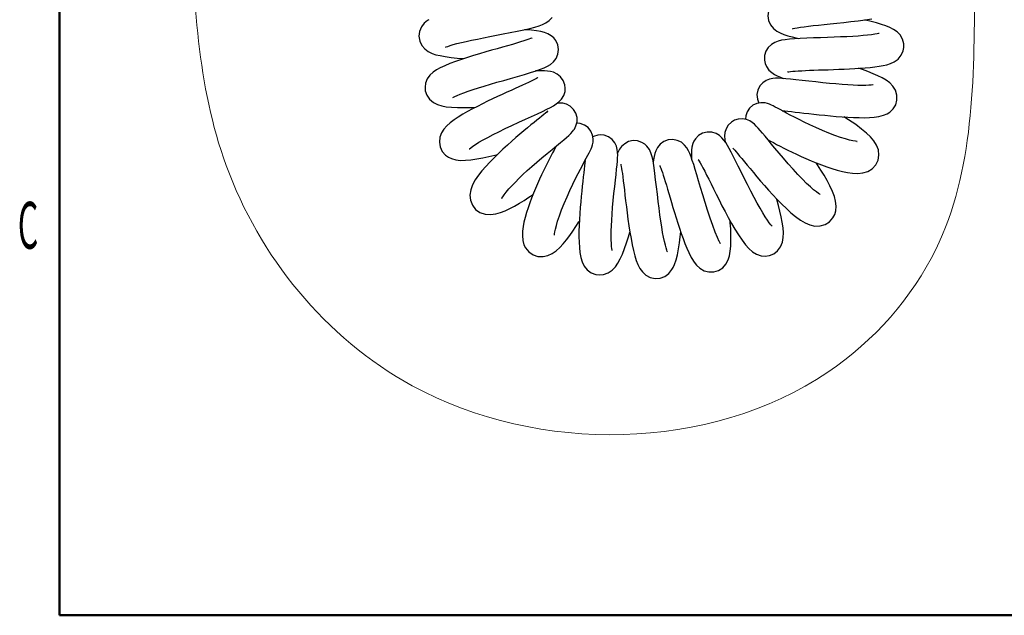
# Model space of a CAD drawing. Extents: x 320 to 1369, y -2432 to 310.
# Drawn here: x 809 to 977, y -2420 to -2319 of the extents above; entities that cross this region are included whole.
import ezdxf
from ezdxf.enums import TextEntityAlignment as Align

# ---------------------------------------------------------------- set-up
doc = ezdxf.new("R2010")
doc.units = 0
doc.header["$MEASUREMENT"] = 0
doc.layers.get('0').update_dxf_attribs({"linetype": 'CONTINUOUS', "lineweight": 25})
doc.layers.add('02', color=3, linetype='CONTINUOUS')
doc.layers.add('DIMESION', color=3, linetype='CONTINUOUS', lineweight=15)
doc.styles.get("Standard").update_dxf_attribs({"font": 'txt.shx', "bigfont": 'bigfont.shx'})

msp = doc.modelspace()

# ---------------------------------------------------------------- linework, layer by layer
at = {"color": 7, "linetype": 'Continuous'}
for points in [[(936.6, -2316.6), (936.38, -2317.15), (936.26, -2317.96), (936.37, -2318.77), (936.7, -2319.52), (937.2, -2320.14), (937.78, -2320.59), (938.36, -2320.9), (938.97, -2321.15), (939.64, -2321.37), (940.4, -2321.58), (941.26, -2321.8), (941.49, -2321.85)], [(878.45, -2318.63), (878.24, -2318.77), (877.68, -2319.24), (877.19, -2319.87), (876.87, -2320.64), (876.77, -2321.47), (876.91, -2322.29), (877.25, -2323.03), (877.76, -2323.62), (878.36, -2324.07), (879, -2324.38), (879.65, -2324.6), (880.37, -2324.77), (881.23, -2324.92), (882.24, -2325.06), (883.26, -2325.17), (884.28, -2325.26), (884.44, -2325.27)], [(881.3, -2323.34), (881.42, -2323.29), (881.68, -2323.18), (882.09, -2323.05), (882.61, -2322.89), (883.25, -2322.72), (883.99, -2322.53), (884.82, -2322.34), (885.74, -2322.14), (886.72, -2321.94), (887.76, -2321.73), (888.85, -2321.52), (889.98, -2321.3), (891.15, -2321.07), (892.34, -2320.84), (893.53, -2320.6), (894.67, -2320.36), (895.68, -2320.12), (896.53, -2319.9), (897.24, -2319.68), (897.84, -2319.45), (898.41, -2319.16), (898.96, -2318.77), (899.46, -2318.24)], [(940.43, -2320.2), (940.44, -2320.19), (940.58, -2320.15), (940.87, -2320.08), (941.27, -2320.01), (941.8, -2319.92), (942.43, -2319.83), (943.15, -2319.73), (943.96, -2319.64), (944.86, -2319.54), (945.83, -2319.43), (946.87, -2319.32), (947.99, -2319.21), (949.18, -2319.09), (950.41, -2318.95), (951.66, -2318.81), (952.85, -2318.66), (953.96, -2318.5)], [(959.44, -2323.36), (959.43, -2322.73), (959.2, -2321.93), (958.79, -2321.24), (958.27, -2320.7), (957.69, -2320.3), (957.07, -2319.98), (956.38, -2319.7), (955.62, -2319.44), (954.78, -2319.19), (953.86, -2318.94), (952.89, -2318.69), (952.77, -2318.67)], [(899.75, -2321.75), (899.32, -2321.37), (898.75, -2321.03), (898.18, -2320.82), (897.57, -2320.66), (896.83, -2320.54), (895.94, -2320.44), (894.9, -2320.35), (894.75, -2320.34)], [(955.23, -2320.97), (955.23, -2320.97), (955.13, -2321), (954.87, -2321.06), (954.46, -2321.13), (953.92, -2321.21), (953.26, -2321.28), (952.49, -2321.35), (951.64, -2321.42), (950.71, -2321.48), (949.71, -2321.53), (948.66, -2321.58), (947.56, -2321.62), (946.41, -2321.66), (945.23, -2321.7), (944.03, -2321.74), (942.87, -2321.79), (941.78, -2321.84), (940.8, -2321.9), (939.94, -2321.97), (939.22, -2322.05), (938.6, -2322.15), (938.02, -2322.29), (937.44, -2322.51)], [(896.07, -2321.73), (896.08, -2321.72), (896, -2321.76), (895.81, -2321.84), (895.52, -2321.96), (895.13, -2322.09), (894.64, -2322.25), (894.07, -2322.43), (893.42, -2322.63), (892.69, -2322.84), (891.88, -2323.08), (891.02, -2323.32), (890.1, -2323.58), (889.14, -2323.85), (888.14, -2324.14), (887.11, -2324.44), (886.07, -2324.75), (885.03, -2325.08), (883.99, -2325.41), (882.98, -2325.76), (882.02, -2326.12), (881.15, -2326.48), (880.39, -2326.83), (879.74, -2327.19), (879.16, -2327.59), (878.63, -2328.08), (878.18, -2328.72), (877.89, -2329.48), (877.8, -2330.12)], [(899.2, -2326.25), (899.7, -2325.82), (900.14, -2325.25), (900.44, -2324.53), (900.55, -2323.72), (900.43, -2322.92), (900.09, -2322.18), (899.75, -2321.75)], [(937.44, -2322.51), (936.85, -2322.86), (936.31, -2323.38), (935.9, -2324.03), (935.68, -2324.76), (935.66, -2325.54), (935.78, -2326.12)], [(939.59, -2327.56), (939.59, -2327.56), (939.65, -2327.55), (939.83, -2327.52), (940.11, -2327.48), (940.48, -2327.44), (940.93, -2327.4), (941.44, -2327.37), (942.02, -2327.33), (942.66, -2327.3), (943.35, -2327.27), (944.09, -2327.24), (944.87, -2327.21), (945.69, -2327.19), (946.55, -2327.16), (947.43, -2327.13), (948.33, -2327.09), (949.25, -2327.06), (950.17, -2327.01), (951.08, -2326.96), (951.98, -2326.91), (952.86, -2326.84), (953.7, -2326.77), (954.5, -2326.68), (955.24, -2326.58), (955.92, -2326.46), (956.56, -2326.31), (957.18, -2326.11), (957.81, -2325.81), (958.45, -2325.36), (958.99, -2324.71), (959.34, -2323.94), (959.44, -2323.36)], [(882.56, -2331.91), (882.56, -2331.91), (882.66, -2331.85), (882.91, -2331.72), (883.29, -2331.54), (883.8, -2331.33), (884.43, -2331.09), (885.16, -2330.83), (885.98, -2330.55), (886.9, -2330.25), (887.89, -2329.95), (888.95, -2329.64), (890.06, -2329.31), (891.21, -2328.98), (892.38, -2328.65), (893.57, -2328.31), (894.74, -2327.98), (895.81, -2327.65), (896.73, -2327.36), (897.49, -2327.09), (898.12, -2326.84), (898.67, -2326.57), (899.2, -2326.25)], [(935.78, -2326.11), (936.01, -2326.64), (936.42, -2327.22), (936.9, -2327.66), (937.38, -2327.97), (937.86, -2328.23), (938.39, -2328.46), (938.92, -2328.66)], [(901.72, -2330.33), (901.65, -2329.73), (901.37, -2328.99), (900.9, -2328.36), (900.32, -2327.9), (899.73, -2327.61), (899.18, -2327.46), (898.67, -2327.39), (898.15, -2327.36), (897.57, -2327.35), (896.91, -2327.37), (896.65, -2327.38)], [(956.57, -2334.69), (957.02, -2334.41), (957.61, -2333.84), (958.04, -2333.14), (958.26, -2332.35), (958.25, -2331.51), (958.01, -2330.68), (957.58, -2329.97), (957.03, -2329.41), (956.42, -2328.96), (955.76, -2328.57), (955.02, -2328.21), (954.2, -2327.85), (953.31, -2327.5), (952.36, -2327.15), (951.71, -2326.93)], [(897.04, -2328.49), (897.04, -2328.5), (896.97, -2328.54), (896.81, -2328.64), (896.57, -2328.77), (896.25, -2328.93), (895.87, -2329.12), (895.43, -2329.33), (894.94, -2329.56), (894.39, -2329.81), (893.8, -2330.08), (893.15, -2330.38), (892.46, -2330.69), (891.73, -2331.02), (890.96, -2331.38), (890.15, -2331.75), (889.32, -2332.15), (888.47, -2332.55), (887.6, -2332.98), (886.74, -2333.42), (885.88, -2333.86), (885.05, -2334.32), (884.24, -2334.78), (883.47, -2335.25), (882.75, -2335.73), (882.08, -2336.24), (881.5, -2336.75), (881.01, -2337.3), (880.6, -2337.94), (880.33, -2338.68), (880.24, -2339.52), (880.38, -2340.35), (880.74, -2341.11), (881.3, -2341.74), (881.82, -2342.11)], [(954.22, -2329.74), (954.12, -2329.75), (953.87, -2329.79), (953.48, -2329.82), (952.96, -2329.84), (952.33, -2329.85), (951.6, -2329.84), (950.77, -2329.81), (949.87, -2329.76), (948.89, -2329.69), (947.85, -2329.6), (946.75, -2329.5), (945.61, -2329.39), (944.43, -2329.26), (943.23, -2329.12), (942.09, -2328.99), (941.03, -2328.87), (940.11, -2328.77), (939.31, -2328.7), (938.64, -2328.64), (938.08, -2328.62), (937.57, -2328.62), (937.08, -2328.66), (936.54, -2328.77), (935.96, -2328.99), (935.39, -2329.38), (934.88, -2329.94), (934.54, -2330.64), (934.39, -2331.42), (934.46, -2332.18), (934.71, -2332.85)], [(877.8, -2330.12), (877.85, -2330.75), (878.12, -2331.53), (878.58, -2332.22), (879.22, -2332.76), (879.92, -2333.12), (880.64, -2333.34), (881.4, -2333.48), (882.3, -2333.57), (883.35, -2333.62), (884.53, -2333.63), (885.78, -2333.61), (886.42, -2333.58)], [(898.57, -2333.92), (899.19, -2333.6), (899.72, -2333.31), (900.18, -2333.01), (900.63, -2332.66), (901.07, -2332.2), (901.45, -2331.58), (901.67, -2330.86), (901.72, -2330.33)], [(903.14, -2337.49), (903.26, -2337.31), (903.53, -2336.77), (903.71, -2336.08), (903.71, -2335.33), (903.5, -2334.59), (903.1, -2333.93), (902.55, -2333.41), (901.91, -2333.06), (901.27, -2332.9), (900.71, -2332.86), (900.33, -2332.9)], [(935.43, -2332.79), (935.04, -2332.79), (934.36, -2332.92), (933.69, -2333.24), (933.12, -2333.73), (932.7, -2334.36), (932.47, -2335.06), (932.43, -2335.63)], [(951.4, -2339.4), (951.46, -2339.39), (951.43, -2339.39), (951.19, -2339.37), (950.76, -2339.3), (950.18, -2339.17), (949.46, -2338.98), (948.63, -2338.72), (947.69, -2338.39), (946.65, -2337.99), (945.55, -2337.54), (944.44, -2337.05), (943.41, -2336.58), (942.45, -2336.12), (941.58, -2335.69), (940.79, -2335.28), (940.07, -2334.91), (939.43, -2334.56), (938.85, -2334.25), (938.34, -2333.98), (937.89, -2333.74), (937.51, -2333.53), (937.16, -2333.35), (936.86, -2333.2), (936.55, -2333.07), (936.21, -2332.94), (935.77, -2332.83), (935.43, -2332.79)], [(885.35, -2340.68), (885.34, -2340.69), (885.39, -2340.64), (885.6, -2340.47), (885.94, -2340.22), (886.41, -2339.9), (887, -2339.54), (887.69, -2339.14), (888.49, -2338.71), (889.39, -2338.24), (890.38, -2337.74), (891.47, -2337.21), (892.61, -2336.68), (893.77, -2336.14), (894.91, -2335.62), (895.98, -2335.13), (896.96, -2334.68), (897.83, -2334.28), (898.57, -2333.92)], [(898.75, -2334.19), (898.68, -2334.25), (898.54, -2334.39), (898.32, -2334.57), (898.05, -2334.81), (897.71, -2335.09), (897.32, -2335.41), (896.88, -2335.77), (896.39, -2336.17), (895.86, -2336.6), (895.27, -2337.08), (894.65, -2337.6), (893.99, -2338.15), (893.3, -2338.74), (892.58, -2339.37), (891.84, -2340.03), (891.08, -2340.73), (890.32, -2341.44), (889.57, -2342.18), (888.84, -2342.93), (888.14, -2343.68), (887.51, -2344.42), (886.91, -2345.18), (886.37, -2345.98), (885.91, -2346.81), (885.59, -2347.67), (885.46, -2348.56), (885.55, -2349.45), (885.88, -2350.28), (886.43, -2350.99), (887.17, -2351.52), (888.05, -2351.83), (888.98, -2351.89), (889.87, -2351.77), (890.68, -2351.54), (891.48, -2351.23), (892.27, -2350.85), (893.08, -2350.43), (893.89, -2349.96), (894.71, -2349.46), (895.51, -2348.93), (896.21, -2348.45)], [(938.68, -2334.16), (938.7, -2334.16), (939.15, -2334.2), (939.68, -2334.26), (940.27, -2334.32), (940.92, -2334.4), (941.64, -2334.48), (942.4, -2334.56), (943.22, -2334.66), (944.09, -2334.75), (945, -2334.85), (945.94, -2334.95), (946.92, -2335.04), (947.9, -2335.13), (948.9, -2335.2), (949.89, -2335.27), (950.86, -2335.31), (951.81, -2335.34), (952.72, -2335.35), (953.58, -2335.32), (954.4, -2335.26)], [(954.4, -2335.26), (955.18, -2335.15), (955.95, -2334.95), (956.57, -2334.69)], [(899.89, -2355.37), (899.89, -2355.34), (899.9, -2355.15), (899.95, -2354.82), (900.04, -2354.36), (900.19, -2353.76), (900.41, -2353.02), (900.71, -2352.12), (901.09, -2351.09), (901.53, -2349.98), (902.01, -2348.85), (902.51, -2347.75), (903, -2346.7), (903.47, -2345.75), (903.91, -2344.89), (904.31, -2344.11), (904.68, -2343.41), (905.01, -2342.79), (905.3, -2342.25), (905.55, -2341.77), (905.77, -2341.36), (905.95, -2341), (906.1, -2340.68), (906.23, -2340.36), (906.35, -2340.01), (906.45, -2339.55), (906.48, -2338.98), (906.37, -2338.32), (906.07, -2337.65), (905.59, -2337.05), (904.96, -2336.61), (904.26, -2336.36), (903.65, -2336.31)], [(930.56, -2335.79), (930.03, -2336.1), (929.5, -2336.62), (929.13, -2337.23), (928.93, -2337.87), (928.87, -2338.49), (928.91, -2339.05), (928.99, -2339.51)], [(932.59, -2335.66), (931.91, -2335.54), (931.16, -2335.59), (930.56, -2335.79)], [(945.18, -2348.45), (945.19, -2348.46), (945.13, -2348.42), (944.89, -2348.28), (944.52, -2348.01), (944.05, -2347.64), (943.49, -2347.15), (942.86, -2346.56), (942.14, -2345.85), (941.36, -2345.03), (940.54, -2344.13), (939.71, -2343.2), (938.91, -2342.27), (938.15, -2341.38), (937.46, -2340.55), (936.84, -2339.79), (936.28, -2339.11), (935.79, -2338.51), (935.35, -2337.99), (934.95, -2337.52), (934.6, -2337.12), (934.27, -2336.78), (933.96, -2336.48), (933.6, -2336.19), (933.16, -2335.9), (932.59, -2335.66)], [(936.29, -2339.12), (936.7, -2339.34), (937.2, -2339.61), (937.74, -2339.9), (938.33, -2340.2), (938.97, -2340.53), (939.65, -2340.87), (940.37, -2341.22), (941.13, -2341.58), (941.92, -2341.95), (942.75, -2342.32), (943.61, -2342.69), (944.49, -2343.05), (945.38, -2343.4), (946.28, -2343.73), (947.18, -2344.03), (948.07, -2344.3), (948.95, -2344.53), (949.81, -2344.72), (950.68, -2344.84), (951.58, -2344.88), (952.45, -2344.79), (953.27, -2344.53), (954.03, -2344.07), (954.64, -2343.4), (955.03, -2342.61), (955.18, -2341.74), (955.09, -2340.85), (954.78, -2340.03), (954.33, -2339.31), (953.77, -2338.64), (953.08, -2337.98), (952.24, -2337.29), (951.22, -2336.54), (949.98, -2335.72), (949.19, -2335.22)], [(890.9, -2349.11), (890.88, -2349.16), (890.91, -2349.1), (891.05, -2348.86), (891.3, -2348.5), (891.66, -2348.04), (892.11, -2347.51), (892.63, -2346.93), (893.2, -2346.33), (893.82, -2345.71), (894.5, -2345.06), (895.23, -2344.38), (896.03, -2343.66), (896.87, -2342.93), (897.74, -2342.19), (898.62, -2341.46), (899.45, -2340.77), (900.22, -2340.15), (900.88, -2339.61), (901.44, -2339.14), (901.9, -2338.75), (902.3, -2338.4), (902.64, -2338.07), (902.96, -2337.72), (903.13, -2337.5)], [(907.78, -2338.3), (907.25, -2338.34), (906.55, -2338.55), (906.42, -2338.63)], [(910.43, -2340.22), (910.15, -2339.65), (909.69, -2339.08), (909.06, -2338.63), (908.33, -2338.36), (907.78, -2338.3)], [(928, -2338.41), (927.41, -2338.06), (926.69, -2337.83), (925.9, -2337.8), (925.12, -2337.99), (924.43, -2338.39), (923.89, -2338.94), (923.63, -2339.35)], [(915.27, -2339.88), (914.79, -2339.57), (914.05, -2339.32), (913.26, -2339.27), (912.5, -2339.44), (911.84, -2339.8), (911.32, -2340.25), (910.97, -2340.73), (910.72, -2341.18), (910.64, -2341.38)], [(919.14, -2358.25), (919.14, -2358.26), (919.1, -2358.17), (919.02, -2357.94), (918.9, -2357.58), (918.77, -2357.09), (918.62, -2356.48), (918.47, -2355.75), (918.31, -2354.92), (918.16, -2354), (918, -2353), (917.85, -2351.93), (917.7, -2350.8), (917.55, -2349.63), (917.41, -2348.4), (917.26, -2347.17), (917.12, -2345.97), (916.99, -2344.89), (916.87, -2343.93), (916.74, -2343.13), (916.62, -2342.45), (916.48, -2341.87), (916.31, -2341.33), (916.05, -2340.77), (915.64, -2340.22), (915.27, -2339.88)], [(928.02, -2356.56), (927.97, -2356.46), (927.66, -2355.81), (927.28, -2354.9), (926.86, -2353.77), (926.41, -2352.49), (925.98, -2351.15), (925.55, -2349.8), (925.16, -2348.49), (924.79, -2347.26), (924.45, -2346.13), (924.14, -2345.09), (923.86, -2344.17), (923.61, -2343.35), (923.37, -2342.63), (923.15, -2342.01), (922.93, -2341.47), (922.71, -2340.98), (922.43, -2340.51), (922.04, -2340.02), (921.5, -2339.55), (920.81, -2339.22), (920.03, -2339.07), (919.24, -2339.14), (918.49, -2339.42), (917.87, -2339.89), (917.42, -2340.44), (917.14, -2340.98), (916.96, -2341.49), (916.85, -2341.99), (916.76, -2342.53), (916.71, -2342.93)], [(923.63, -2339.35), (923.44, -2339.78), (923.3, -2340.36), (923.23, -2340.88), (923.22, -2341.39), (923.23, -2341.94), (923.25, -2342.29)], [(936.96, -2353.86), (936.97, -2353.86), (936.92, -2353.81), (936.75, -2353.63), (936.49, -2353.3), (936.17, -2352.84), (935.79, -2352.26), (935.37, -2351.58), (934.92, -2350.8), (934.43, -2349.93), (933.9, -2348.96), (933.34, -2347.9), (932.77, -2346.78), (932.2, -2345.65), (931.67, -2344.58), (931.18, -2343.6), (930.74, -2342.71), (930.34, -2341.92), (929.98, -2341.22), (929.65, -2340.61), (929.35, -2340.07), (929.06, -2339.61), (928.77, -2339.2), (928.43, -2338.8), (928, -2338.41)], [(881.81, -2342.1), (882.31, -2342.34), (883.08, -2342.55), (883.87, -2342.63), (884.71, -2342.62), (885.62, -2342.54), (886.61, -2342.39), (887.64, -2342.2), (888.67, -2341.98), (889.71, -2341.74), (890.13, -2341.63)], [(900.16, -2340.19), (900.04, -2340.43), (899.8, -2340.88), (899.54, -2341.37), (899.26, -2341.9), (898.97, -2342.47), (898.66, -2343.08), (898.34, -2343.72), (898.01, -2344.4), (897.67, -2345.11), (897.33, -2345.86), (896.98, -2346.63), (896.64, -2347.42), (896.3, -2348.23), (895.98, -2349.06), (895.66, -2349.89), (895.37, -2350.73), (895.11, -2351.55), (894.87, -2352.37), (894.67, -2353.16), (894.52, -2353.94), (894.42, -2354.7), (894.39, -2355.48), (894.47, -2356.31), (894.67, -2357.02)], [(909.72, -2358), (909.72, -2358.01), (909.7, -2357.93), (909.66, -2357.69), (909.61, -2357.31), (909.58, -2356.81), (909.55, -2356.2), (909.55, -2355.49), (909.56, -2354.68), (909.59, -2353.8), (909.63, -2352.83), (909.7, -2351.79), (909.79, -2350.67), (909.9, -2349.48), (910.01, -2348.28), (910.14, -2347.1), (910.26, -2346.01), (910.37, -2345.02), (910.46, -2344.16), (910.54, -2343.4), (910.59, -2342.76), (910.63, -2342.21), (910.65, -2341.72), (910.63, -2341.25), (910.57, -2340.76), (910.43, -2340.22)], [(930.28, -2340.56), (930.27, -2340.56), (930.32, -2340.6), (930.43, -2340.72), (930.61, -2340.91), (930.83, -2341.17), (931.11, -2341.5), (931.44, -2341.89), (931.82, -2342.34), (932.24, -2342.86), (932.71, -2343.43), (933.22, -2344.05), (933.78, -2344.72), (934.37, -2345.42), (935, -2346.16), (935.67, -2346.94), (936.37, -2347.73), (937.1, -2348.53), (937.86, -2349.33), (938.63, -2350.11), (939.4, -2350.86), (940.19, -2351.57)], [(905.08, -2342.65), (905.05, -2343.04), (904.99, -2343.55), (904.93, -2344.13), (904.86, -2344.77), (904.78, -2345.47), (904.7, -2346.23), (904.61, -2347.03), (904.52, -2347.89), (904.44, -2348.79), (904.35, -2349.73), (904.27, -2350.7), (904.2, -2351.7), (904.13, -2352.71), (904.08, -2353.72), (904.05, -2354.71), (904.05, -2355.67), (904.06, -2356.61), (904.11, -2357.51), (904.2, -2358.38), (904.35, -2359.2), (904.58, -2359.96), (904.94, -2360.69), (905.47, -2361.33), (906.13, -2361.82), (906.91, -2362.11), (907.59, -2362.19)], [(911.17, -2343.29), (911.17, -2343.28), (911.18, -2343.31), (911.21, -2343.45), (911.26, -2343.68), (911.31, -2344), (911.38, -2344.4), (911.44, -2344.88), (911.52, -2345.44), (911.6, -2346.1), (911.69, -2346.84), (911.78, -2347.68), (911.89, -2348.59), (912, -2349.55), (912.13, -2350.56), (912.26, -2351.61), (912.4, -2352.68), (912.56, -2353.78), (912.73, -2354.89), (912.92, -2355.98), (913.12, -2357.03), (913.33, -2358.01), (913.56, -2358.91), (913.81, -2359.71)], [(924.4, -2342.53), (924.39, -2342.52), (924.43, -2342.58), (924.55, -2342.77), (924.72, -2343.06), (924.94, -2343.45), (925.19, -2343.93), (925.48, -2344.49), (925.8, -2345.14), (926.17, -2345.86), (926.56, -2346.65), (926.99, -2347.51), (927.44, -2348.43), (927.93, -2349.39), (928.43, -2350.38), (928.96, -2351.38), (929.5, -2352.38), (930.06, -2353.38), (930.64, -2354.37), (931.23, -2355.34), (931.84, -2356.25), (932.44, -2357.04), (933.01, -2357.69), (933.61, -2358.22), (934.29, -2358.64), (935.11, -2358.92), (935.8, -2358.98)], [(947.65, -2351.85), (947.82, -2351.25), (947.88, -2350.43), (947.8, -2349.62), (947.59, -2348.8), (947.26, -2347.92), (946.84, -2346.99), (946.37, -2346.08), (945.85, -2345.17), (945.3, -2344.28), (944.74, -2343.41), (944.5, -2343.05)], [(917.82, -2343.5), (917.81, -2343.49), (917.84, -2343.55), (917.91, -2343.71), (918.01, -2343.96), (918.12, -2344.29), (918.26, -2344.69), (918.41, -2345.15), (918.57, -2345.68), (918.75, -2346.25), (918.94, -2346.88), (919.14, -2347.56), (919.35, -2348.28), (919.58, -2349.04), (919.82, -2349.85), (920.07, -2350.68), (920.34, -2351.55), (920.61, -2352.43), (920.9, -2353.33), (921.19, -2354.22), (921.49, -2355.1), (921.8, -2355.97), (922.12, -2356.81), (922.45, -2357.61), (922.78, -2358.38), (923.14, -2359.09), (923.18, -2359.18)], [(935.8, -2358.98), (936.51, -2358.88), (937.26, -2358.57), (937.9, -2358.07), (938.41, -2357.38), (938.73, -2356.58), (938.87, -2355.8), (938.89, -2355.02), (938.83, -2354.12), (938.69, -2353.19), (938.52, -2352.25), (938.31, -2351.29), (938.07, -2350.31), (937.8, -2349.3), (937.79, -2349.25)], [(940.19, -2351.57), (940.98, -2352.23), (941.8, -2352.83), (942.61, -2353.31), (943.43, -2353.66), (944.28, -2353.85), (945.17, -2353.83), (946.02, -2353.58), (946.77, -2353.1), (947.35, -2352.43), (947.65, -2351.85)], [(894.67, -2357.02), (894.95, -2357.57), (895.51, -2358.25), (896.23, -2358.74), (897.05, -2359.02), (897.92, -2359.06), (898.74, -2358.88), (899.47, -2358.55), (900.13, -2358.09), (900.77, -2357.51), (901.37, -2356.87), (901.93, -2356.2), (902.47, -2355.48), (903, -2354.73), (903.53, -2353.93), (904.05, -2353.11), (904.12, -2353)], [(923.18, -2359.18), (923.3, -2359.39), (923.68, -2360), (924.11, -2360.54), (924.66, -2361.05), (925.38, -2361.46), (926.19, -2361.68), (927.03, -2361.67), (927.83, -2361.43), (928.55, -2360.97), (929.11, -2360.33), (929.49, -2359.62), (929.71, -2358.9), (929.85, -2358.14), (929.92, -2357.28), (929.95, -2356.34), (929.95, -2355.35), (929.91, -2354.34), (929.85, -2353.31), (929.83, -2352.98)], [(907.59, -2362.19), (908.22, -2362.12), (909.03, -2361.83), (909.72, -2361.37), (910.25, -2360.8), (910.69, -2360.17), (911.08, -2359.45), (911.46, -2358.62), (911.82, -2357.69), (912.17, -2356.71), (912.49, -2355.71), (912.73, -2354.9)], [(920.12, -2360.89), (920.33, -2360.43), (920.6, -2359.62), (920.82, -2358.73), (921.01, -2357.75), (921.16, -2356.73), (921.29, -2355.67), (921.39, -2354.79)], [(928.19, -2356.85), (928.2, -2356.87), (928.13, -2356.76), (928.02, -2356.56)], [(913.81, -2359.71), (914.08, -2360.42), (914.41, -2361.06), (914.85, -2361.67), (915.45, -2362.22), (916.19, -2362.61), (917.01, -2362.79), (917.86, -2362.73), (918.67, -2362.43), (919.37, -2361.91), (919.9, -2361.27), (920.11, -2360.9)]]:
    msp.add_lwpolyline(points, dxfattribs=at)
at = {"layer": '02', "lineweight": 50}
for p, q in [((815.5, -2060.29), (815.5, -2420.26)), ((815.5, -2420.26), (1365.5, -2420.26))]:
    msp.add_line(p, q, dxfattribs=at)
at = {"layer": 'DIMESION'}
msp.add_spline([(837.81, -2300.3), (843.9, -2343.51), (875.62, -2381.08), (946.47, -2378.78), (964.88, -2357.82), (971.5, -2313.3)], degree=3, dxfattribs=at)

# ---------------------------------------------------------------- texts
at = {"layer": '02', "linetype": 'Continuous', "width": 0.5}
msp.add_text('C', height=8, dxfattribs=at).set_placement((808.38, -2360.21), align=Align.BOTTOM_LEFT)

doc.saveas('drawing.dxf')
